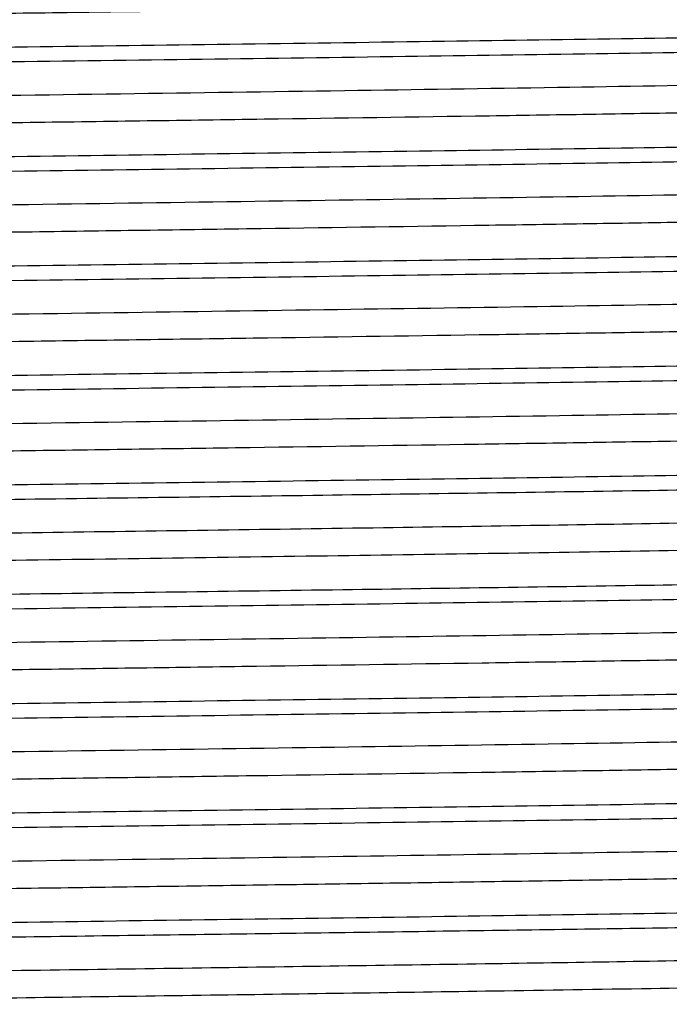
# Model space of a CAD drawing. Units: inches. Extents: x 0 to 11, y 0 to 8.5.
# Drawn here: x 1.5 to 1.6, y 5 to 5.1 of the extents above; entities that cross this region are included whole.
import ezdxf

# ---------------------------------------------------------------- set-up
doc = ezdxf.new("R2010")
doc.units = ezdxf.units.IN
doc.header["$LTSCALE"] = 0.605
doc.header["$MEASUREMENT"] = 0
doc.layers.get('0').update_dxf_attribs({"linetype": 'CONTINUOUS'})

msp = doc.modelspace()

# ---------------------------------------------------------------- linework, layer by layer
at = {"color": 7, "linetype": 'CONTINUOUS'}
for points, knots in [([(1.6971636443, 5.1473279053), (1.6970531144, 5.1472994554), (1.6967905627, 5.1472471422), (1.6961062639, 5.1471438603), (1.694952359, 5.1470238363), (1.6932135328, 5.1468863411), (1.6910054631, 5.1467480129), (1.6883332559, 5.1466084063), (1.6852027208, 5.1464683525), (1.6816209154, 5.1463278726), (1.6759672039, 5.1461303193), (1.667840707, 5.1458884586), (1.6568713178, 5.1456091515), (1.6443529913, 5.1453290263), (1.6303985096, 5.1450482473), (1.6151336029, 5.1447670595), (1.5986958101, 5.1444855737), (1.5812332549, 5.1442038679), (1.5563627482, 5.1438214816), (1.5239537514, 5.1433505648), (1.4843043378, 5.1427939582), (1.4446789116, 5.1422373623), (1.4123196992, 5.1417663285), (1.3875122022, 5.1413838187), (1.370113392, 5.1411021249), (1.3537495651, 5.140820656), (1.3385681657, 5.1405394921), (1.3247059904, 5.1402587467), (1.3122879285, 5.139978674), (1.3014258639, 5.1396994417), (1.2933927898, 5.1394575446), (1.2878166223, 5.1392598569), (1.284294762, 5.139119415), (1.2812251671, 5.1389794315), (1.2786147731, 5.1388399011), (1.2764691871, 5.1387018064), (1.2747934704, 5.1385644903), (1.2736922525, 5.1384449108), (1.2730505524, 5.1383411595), (1.2728092859, 5.1382886812), (1.2727097009, 5.1382596748)], [0, 0, 0, 0, 0.0008063888, 0.0018893697, 0.0048893079, 0.0089996327, 0.0142134326, 0.0205198806, 0.0279054292, 0.0363537339, 0.0458460287, 0.0678752551, 0.0937955105, 0.1233737792, 0.1563438581, 0.1924089451, 0.2312442054, 0.2724999021, 0.3158043463, 0.4069842215, 0.5015055046, 0.5959696138, 0.6869800247, 0.7301594098, 0.7712645095, 0.8099251008, 0.8457929317, 0.8785450226, 0.9078864832, 0.933553295, 0.9553147148, 0.9646684826, 0.9729756096, 0.9802176512, 0.9863786042, 0.9914452986, 0.9954073394, 0.9982584179, 0.9992671566, 1, 1, 1, 1]), ([(1.6985182848, 5.1408339524), (1.6966384428, 5.1407444876), (1.6924422794, 5.1405732477), (1.6823667962, 5.1402362832), (1.6667564782, 5.1398349242), (1.644698768, 5.1393748197), (1.6186285157, 5.1389120008), (1.5892006329, 5.1384466339), (1.5454490445, 5.1378099941), (1.4883843435, 5.1370438033), (1.4311754966, 5.1362791123), (1.3869655555, 5.1356440235), (1.3569525835, 5.1351783785), (1.33015561, 5.1347149658), (1.3072477978, 5.1342540791), (1.2908612745, 5.1338523875), (1.2801193533, 5.1335168864), (1.27557684, 5.1333465322), (1.2735210048, 5.1332581929)], [0, 0, 0, 0, 0.0132822246, 0.0296389737, 0.0711484037, 0.1234890127, 0.1853476508, 0.2551710284, 0.3312057133, 0.4941623123, 0.6579482031, 0.7349999985, 0.8062113684, 0.8697937676, 0.9241508821, 0.9679185759, 0.9854773091, 1, 1, 1, 1]), ([(1.2714244209, 5.1307100945), (1.2733042621, 5.1307995591), (1.2775004243, 5.1309707986), (1.2875759058, 5.1313077625), (1.303186223, 5.1317091206), (1.3252439337, 5.1321692243), (1.3513141888, 5.1326320423), (1.3807420762, 5.1330974084), (1.424493673, 5.1337340471), (1.4815583842, 5.1345002368), (1.5387672403, 5.1352649267), (1.5829771867, 5.1359000147), (1.6129901608, 5.1363656591), (1.639787135, 5.1368290714), (1.6626949462, 5.1372899576), (1.6790814673, 5.1376916488), (1.6898233855, 5.1380271496), (1.6943658969, 5.1381975038), (1.6964217311, 5.1382858429)], [0, 0, 0, 0, 0.0132822186, 0.0296389629, 0.0711483864, 0.123488993, 0.1853476325, 0.2551710177, 0.3312057118, 0.4941623311, 0.6579482355, 0.7350000333, 0.8062114026, 0.8697938, 0.9241509083, 0.9679185914, 0.9854773174, 1, 1, 1, 1]), ([(1.6930490939, 5.1328178106), (1.691439538, 5.1327065448), (1.6876481133, 5.1325051845), (1.6811224831, 5.1322399497), (1.6729458567, 5.1319725227), (1.6631870918, 5.1317029603), (1.6519281653, 5.1314324279), (1.6342018535, 5.1310529678), (1.6091029507, 5.130590848), (1.5760693378, 5.1300550832), (1.5399747901, 5.129517693), (1.5020320986, 5.1289792879), (1.4635161562, 5.1284406171), (1.4316462198, 5.1279867423), (1.4068353984, 5.127618835), (1.3891102656, 5.1273463201), (1.3721920895, 5.1270739429), (1.3562232834, 5.1268017481), (1.341338268, 5.1265298004), (1.3276623396, 5.1262582182), (1.3153106113, 5.125987097), (1.3058936065, 5.1257541381), (1.2990991254, 5.1255653438), (1.2945832291, 5.1254290548), (1.2904681984, 5.1252929061), (1.2867627071, 5.1251569374), (1.2834745229, 5.1250212313), (1.2806105829, 5.1248858765), (1.2781768221, 5.1247512082), (1.2761783447, 5.1246172371), (1.2747874169, 5.1245000809), (1.2738958619, 5.1244021775), (1.2733931243, 5.1243354765), (1.2730006905, 5.124268648), (1.2727452463, 5.1242113403), (1.2725949461, 5.1241600654), (1.2725168805, 5.1241248383), (1.2724626199, 5.1240827571), (1.2724626117, 5.1240532773)], [0, 0, 0, 0, 0.011503482, 0.0270684363, 0.0465660093, 0.0698331572, 0.0966746344, 0.126864898, 0.1962501981, 0.2756592024, 0.3624246703, 0.4536319226, 0.5462169099, 0.6370692693, 0.6808868312, 0.7231369098, 0.7634639658, 0.8015286377, 0.8370106297, 0.8696114447, 0.8990568462, 0.925099296, 0.9367748571, 0.9475199942, 0.9573121509, 0.9661309305, 0.9739577679, 0.9807766772, 0.9865733937, 0.9913366978, 0.995057323, 0.996525038, 0.9977305854, 0.9986743311, 0.9993583196, 0.9996047578, 0.9997898097, 1, 1, 1, 1]), ([(1.6972843557, 5.128612672), (1.6971939831, 5.1285830985), (1.6969704033, 5.1285305168), (1.6963642777, 5.1284263318), (1.6953069567, 5.1283071983), (1.6936839684, 5.1281700434), (1.6915905393, 5.1280321538), (1.6890318144, 5.1278926996), (1.6860131414, 5.1277527711), (1.6825414229, 5.1276123695), (1.6770301347, 5.1274145629), (1.6690752895, 5.1271726412), (1.6583031415, 5.1268934733), (1.6459691689, 5.1266134474), (1.6321844986, 5.1263327321), (1.6170733178, 5.1260515901), (1.6007717907, 5.1257701372), (1.583426798, 5.1254884553), (1.5586727714, 5.1251058439), (1.5263562664, 5.1246347187), (1.4867522686, 5.124078122), (1.4470842257, 5.1235215605), (1.4087786793, 5.1229656002), (1.3783401462, 5.1224914508), (1.3556983534, 5.1221052242), (1.3403642152, 5.1218240005), (1.3263331026, 5.1215432157), (1.313731438, 5.1212629963), (1.3026727331, 5.1209837919), (1.2932566205, 5.12070577), (1.2864768573, 5.1204636214), (1.2819369949, 5.1202637571), (1.2792131331, 5.1201242521), (1.2769531243, 5.1199852179), (1.2751610336, 5.1198489974), (1.2738422258, 5.1197130095), (1.273120971, 5.1196095675), (1.2728436449, 5.1195444967)], [0, 0, 0, 0, 0.0006718543, 0.0016189097, 0.004345749, 0.0081842762, 0.0131281295, 0.0191678346, 0.026290024, 0.0344794517, 0.0437175334, 0.0652554529, 0.0907107097, 0.1198544675, 0.1524245142, 0.1881275919, 0.2266422229, 0.2676214672, 0.3106962429, 0.4015647606, 0.4959806859, 0.5905492623, 0.6818702406, 0.7666602426, 0.8056412782, 0.841870975, 0.8750230703, 0.9047990695, 0.930931028, 0.9531839727, 0.9713582537, 0.9788637961, 0.9852917785, 0.9906285824, 0.9948628479, 0.9979873135, 1, 1, 1, 1]), ([(1.698518297, 5.1220839484), (1.6966384557, 5.1219944837), (1.6924422936, 5.1218232441), (1.6823668121, 5.12148628), (1.6667564949, 5.1210849216), (1.6446987843, 5.1206248177), (1.6186285296, 5.1201619995), (1.5892006431, 5.1196966333), (1.5454490477, 5.1190599946), (1.4883843369, 5.118293805), (1.4311754805, 5.1175291153), (1.3869655327, 5.1168940276), (1.3569525576, 5.1164283834), (1.3301555829, 5.1159649716), (1.3072477716, 5.1155040857), (1.2908612506, 5.1151023949), (1.2801193324, 5.1147668945), (1.2755768209, 5.1145965405), (1.2735209867, 5.1145082015)], [0, 0, 0, 0, 0.0132822185, 0.0296389628, 0.0711483862, 0.1234889928, 0.1853476322, 0.2551710142, 0.3312057055, 0.4941623214, 0.6579482286, 0.7350000295, 0.8062114022, 0.8697937998, 0.9241509082, 0.9679185914, 0.9854773174, 1, 1, 1, 1]), ([(1.2714244236, 5.1119601114), (1.273304265, 5.1120495761), (1.2775004275, 5.1122208159), (1.2875759094, 5.1125577802), (1.3031862268, 5.1129591389), (1.3252439373, 5.1134192432), (1.3513141919, 5.1138820617), (1.3807420784, 5.1143474283), (1.4244936735, 5.1149840676), (1.4815583825, 5.1157502578), (1.5387672364, 5.1165149482), (1.5829771814, 5.1171500364), (1.612990155, 5.117615681), (1.6397871289, 5.1180790933), (1.6626949403, 5.1185399796), (1.6790814619, 5.1189416708), (1.6898233807, 5.1192771716), (1.6943658926, 5.1194475257), (1.6964217271, 5.1195358648)], [0, 0, 0, 0, 0.01328222, 0.0296389654, 0.0711483904, 0.1234889976, 0.1853476367, 0.2551710207, 0.3312057133, 0.4941623284, 0.6579482294, 0.7350000261, 0.806211395, 0.8697937927, 0.9241509024, 0.9679185879, 0.9854773156, 1, 1, 1, 1]), ([(1.6935385306, 5.1141026459), (1.6919954422, 5.1139896179), (1.6883301216, 5.1137872377), (1.6819835485, 5.1135214085), (1.6739655416, 5.1132533195), (1.6643441913, 5.1129828531), (1.6532009267, 5.1127113747), (1.6355849668, 5.1123300768), (1.6105703181, 5.1118660526), (1.5775767353, 5.11132836), (1.5414468807, 5.1107889783), (1.5034043676, 5.1102485293), (1.4647375818, 5.1097077904), (1.4327168294, 5.10925225), (1.4077715379, 5.1088829683), (1.3899400742, 5.1086093761), (1.372914945, 5.1083359216), (1.3568406002, 5.1080626497), (1.3418534332, 5.1077896259), (1.3280805954, 5.1075169686), (1.3156389493, 5.1072447733), (1.3061521268, 5.1070109015), (1.2993064537, 5.1068213611), (1.2947560764, 5.1066845347), (1.2906093678, 5.106547842), (1.2868751777, 5.1064113363), (1.2835613628, 5.1062750896), (1.2806749902, 5.1061391974), (1.2782220854, 5.106003997), (1.2762078283, 5.1058694885), (1.2748059011, 5.1057518769), (1.2739072735, 5.1056535778), (1.2734005431, 5.105586609), (1.2730049722, 5.1055195246), (1.2727475019, 5.1054619947), (1.2725959985, 5.1054105094), (1.2725173953, 5.1053751635), (1.2724626532, 5.1053329335), (1.2724626386, 5.1053032924)], [0, 0, 0, 0, 0.0110188103, 0.0261400857, 0.0452379672, 0.0681515772, 0.0946871702, 0.1246200156, 0.1936359591, 0.2728635872, 0.3596206242, 0.4509695502, 0.5438172243, 0.63501972, 0.6790339116, 0.7214888686, 0.7620244954, 0.8002969237, 0.8359816006, 0.8687758603, 0.8984017201, 0.9246080545, 0.9363582799, 0.9471730058, 0.9570289595, 0.9659057688, 0.9737843756, 0.980648695, 0.9864841847, 0.9912794052, 0.9950250884, 0.9965025779, 0.9977162076, 0.9986663539, 0.9993548157, 0.9996027798, 0.9997889055, 1, 1, 1, 1]), ([(1.6973761321, 5.1098974537), (1.6973056278, 5.1098657888), (1.6971177811, 5.1098126492), (1.6967741769, 5.1097440085), (1.6963086456, 5.1096747643), (1.6954469107, 5.1095717021), (1.69406642, 5.1094494822), (1.6920495114, 5.1093098297), (1.6895559538, 5.1091693585), (1.6865915905, 5.1090279985), (1.6831630768, 5.1088862261), (1.6792783437, 5.10874414), (1.6749462721, 5.1086018276), (1.668305589, 5.1084035387), (1.6589697081, 5.1081596027), (1.6465871153, 5.107876625), (1.6327171148, 5.1075930304), (1.6174873505, 5.1073089483), (1.6010379774, 5.1070245501), (1.5835203859, 5.1067399085), (1.5585013035, 5.1063532139), (1.5258312503, 5.1058771987), (1.4858031529, 5.1053149029), (1.4457445044, 5.1047525931), (1.4130110441, 5.1042767262), (1.387911737, 5.1038901889), (1.3703130146, 5.1036055323), (1.3537695499, 5.103321109), (1.3384335991, 5.1030370041), (1.324446297, 5.1027533361), (1.3119363587, 5.1024703779), (1.3010188994, 5.1021883012), (1.292963714, 5.1019438066), (1.2873900138, 5.1017438192), (1.2838855782, 5.1016019699), (1.2808440602, 5.1014605318), (1.2782723274, 5.1013198853), (1.2761763548, 5.1011800365), (1.2747296113, 5.1010576288), (1.2738143741, 5.1009549661), (1.2733089088, 5.1008853368), (1.272925105, 5.100816362), (1.2727108192, 5.1007632011), (1.2726259241, 5.1007327793)], [0, 0, 0, 0, 0.0005456713, 0.0013696372, 0.0024761302, 0.0038662351, 0.0074973015, 0.0122585176, 0.0181401346, 0.0251296538, 0.0332111567, 0.0423666183, 0.0525748619, 0.0638128277, 0.0892719197, 0.118510204, 0.1512589694, 0.1872170959, 0.2260538362, 0.2674119315, 0.3109108601, 0.4027142943, 0.4980930337, 0.593544557, 0.685563668, 0.7292217406, 0.7707713333, 0.8098301573, 0.8460389141, 0.8790645334, 0.9086033567, 0.9343838737, 0.9561694136, 0.9655002759, 0.9737604606, 0.9809315116, 0.9869970477, 0.9919440762, 0.9957622621, 0.9972461374, 0.9984462802, 0.9993633037, 1, 1, 1, 1]), ([(1.6985182942, 5.1033339722), (1.6966384528, 5.1032445075), (1.6924422904, 5.1030732679), (1.6823668085, 5.1027363038), (1.6667564912, 5.1023349453), (1.6446987806, 5.1018748412), (1.6186285265, 5.1014120229), (1.5892006408, 5.1009466564), (1.545449047, 5.1003100172), (1.4883843384, 5.0995438271), (1.4311754841, 5.0987791366), (1.3869655379, 5.0981440481), (1.3569525634, 5.0976784033), (1.330155589, 5.0972149908), (1.3072477775, 5.0967541042), (1.2908612559, 5.0963524127), (1.2801193371, 5.0960169117), (1.2755768252, 5.0958465575), (1.2735209908, 5.0957582183)], [0, 0, 0, 0, 0.0132822199, 0.0296389653, 0.0711483901, 0.1234889973, 0.1853476364, 0.2551710174, 0.3312057072, 0.4941623192, 0.6579482227, 0.7350000224, 0.8062113945, 0.8697937925, 0.9241509023, 0.9679185878, 0.9854773155, 1, 1, 1, 1]), ([(1.2714244076, 5.0932100987), (1.273304248, 5.0932995636), (1.2775004089, 5.0934708035), (1.2875758885, 5.0938077682), (1.3031862048, 5.0942091274), (1.325243916, 5.0946692321), (1.3513141738, 5.0951320512), (1.3807420656, 5.0955974184), (1.4244936704, 5.0962340585), (1.4815583923, 5.0970002497), (1.5387672586, 5.0977649411), (1.5829772119, 5.0984000303), (1.6129901891, 5.0988656756), (1.6397871644, 5.0993290886), (1.6626949746, 5.0997899756), (1.6790814933, 5.1001916674), (1.6898234082, 5.1005271688), (1.6943659176, 5.1006975231), (1.6964217508, 5.1007858624)], [0, 0, 0, 0, 0.0132822121, 0.0296389512, 0.0711483676, 0.1234889716, 0.1853476128, 0.2551710034, 0.3312057053, 0.4941623439, 0.6579482652, 0.7350000679, 0.8062114394, 0.8697938348, 0.9241509366, 0.9679186081, 0.9854773264, 1, 1, 1, 1]), ([(1.6926511871, 5.0952909087), (1.6909907929, 5.0951809129), (1.687102948, 5.0949803646), (1.6804405201, 5.0947156215), (1.6721429164, 5.0944486754), (1.6580232499, 5.0940641884), (1.636916409, 5.0936023377), (1.6079615056, 5.0930710869), (1.574899394, 5.0925371975), (1.5388341742, 5.092001232), (1.5009702056, 5.0914644413), (1.4625719569, 5.09092736), (1.4308192273, 5.0904747757), (1.4061126416, 5.0901079308), (1.3884697871, 5.0898362484), (1.3716342967, 5.0895647035), (1.3557470275, 5.0892933407), (1.3409408902, 5.0890222245), (1.3273397592, 5.0887514729), (1.3150574141, 5.0884811807), (1.305694289, 5.0882489299), (1.2989392964, 5.0880607072), (1.2944500011, 5.0879248373), (1.2903593869, 5.0877891065), (1.2866760231, 5.0876535523), (1.2834076006, 5.0875182674), (1.2805609392, 5.0873833191), (1.2781419532, 5.0872490769), (1.2761556153, 5.0871154976), (1.2747731842, 5.0869987205), (1.2738870858, 5.0869011077), (1.2733874315, 5.0868346037), (1.2729973823, 5.0867679845), (1.2727434591, 5.0867108611), (1.272594106, 5.0866597394), (1.2725164825, 5.0866246022), (1.2724626627, 5.0865826219), (1.2724626608, 5.0865532789)], [0, 0, 0, 0, 0.0118757765, 0.0277812958, 0.0475854851, 0.071123684, 0.1285868799, 0.1982547085, 0.2778020077, 0.3645731956, 0.4556712295, 0.5480544738, 0.6386383475, 0.6823052298, 0.7243983973, 0.764565744, 0.8024713723, 0.837798233, 0.8702509868, 0.8995582902, 0.9254752958, 0.9370935892, 0.9477855949, 0.9575288653, 0.9663032582, 0.9740905321, 0.980874615, 0.9866418055, 0.9913804982, 0.9950821857, 0.9965422301, 0.9977415294, 0.9986805996, 0.9993612474, 0.9996064506, 0.9997905869, 1, 1, 1, 1]), ([(1.6971936221, 5.0910858275), (1.6970876614, 5.0910571571), (1.696833996, 5.0910047667), (1.6961674618, 5.0909013152), (1.6950355427, 5.0907814509), (1.6933230497, 5.0906440355), (1.6911410742, 5.090505804), (1.6884946699, 5.0903662268), (1.6853895966, 5.0902262071), (1.6818328232, 5.0900857398), (1.6762115167, 5.0898881367), (1.6681240639, 5.0896462601), (1.6571995598, 5.0893669872), (1.6447231889, 5.0890868859), (1.6308073564, 5.0888061234), (1.6155774366, 5.0885249479), (1.5991706571, 5.0882434716), (1.5817348511, 5.0879617732), (1.5568908303, 5.0875793386), (1.5245028212, 5.0871083769), (1.4848636215, 5.0865517793), (1.4452282944, 5.0859951835), (1.4128483226, 5.0855242028), (1.3880144748, 5.0851417483), (1.3705889599, 5.0848600518), (1.3541941234, 5.0845785782), (1.3389776857, 5.0842974065), (1.3250767592, 5.0840166493), (1.3126165773, 5.083736557), (1.3017094062, 5.083457294), (1.2936370649, 5.083215418), (1.288028282, 5.0830177834), (1.2844812152, 5.0828773332), (1.2813859602, 5.0827373116), (1.2787495657, 5.0825977626), (1.276577657, 5.0824595497), (1.2748753803, 5.0823221837), (1.2737519668, 5.0822023786), (1.2730923164, 5.0820988458), (1.2728420629, 5.0820464388), (1.2727378503, 5.0820176764)], [0, 0, 0, 0, 0.0007755688, 0.0018276449, 0.0047654668, 0.0088138466, 0.0139662529, 0.0202118608, 0.0275375138, 0.0359267258, 0.0453611792, 0.0672783731, 0.093092526, 0.1225715775, 0.1554502504, 0.1914325374, 0.230194406, 0.2713867275, 0.3146384621, 0.4057465945, 0.5002431217, 0.5947304186, 0.6858111916, 0.7290427377, 0.770210742, 0.8089444153, 0.8448948454, 0.8777383299, 0.9071791316, 0.9329523693, 0.9548263022, 0.9642382093, 0.9726048063, 0.9799070891, 0.9861293792, 0.9912578454, 0.9952824616, 0.99819606, 0.9992361742, 1, 1, 1, 1]), ([(1.6985183103, 5.084583968), (1.6966384698, 5.0844945032), (1.692442309, 5.0843232633), (1.6823668295, 5.0839862986), (1.6667565132, 5.0835849395), (1.644698802, 5.0831248347), (1.6186285448, 5.0826620156), (1.5892006541, 5.0821966484), (1.545449051, 5.0815600083), (1.4883843297, 5.0807938171), (1.4311754629, 5.0800291256), (1.386965508, 5.0793940363), (1.3569525295, 5.0789283909), (1.3301555535, 5.0784649778), (1.3072477433, 5.0780040907), (1.2908612246, 5.0776023988), (1.2801193096, 5.0772668974), (1.2755768002, 5.077096543), (1.273520967, 5.0770082037)], [0, 0, 0, 0, 0.0132822121, 0.0296389511, 0.0711483674, 0.1234889713, 0.1853476123, 0.2551709991, 0.3312056973, 0.4941623316, 0.6579482564, 0.7350000631, 0.8062114386, 0.8697938345, 0.9241509364, 0.967918608, 0.9854773264, 1, 1, 1, 1]), ([(1.271424578, 5.0744600938), (1.2733044284, 5.0745495582), (1.2775006064, 5.0747207975), (1.2875761101, 5.075057761), (1.3031864379, 5.0754591189), (1.3252441418, 5.0759192224), (1.3513143661, 5.0763820402), (1.3807422021, 5.0768474059), (1.4244937042, 5.0774840441), (1.4815582879, 5.0782502332), (1.5387670204, 5.0790149225), (1.5829768842, 5.0796500099), (1.6129898213, 5.0801156539), (1.639786782, 5.0805790658), (1.6626946066, 5.0810399516), (1.6790811567, 5.0814416425), (1.6898231131, 5.0817771427), (1.6943656487, 5.0819474966), (1.6964214963, 5.0820358355)], [0, 0, 0, 0, 0.0132822954, 0.0296391019, 0.0711486089, 0.1234892459, 0.1853478676, 0.2551711922, 0.3312057931, 0.4941621829, 0.6579478822, 0.7349996145, 0.8062109591, 0.8697933809, 0.924150569, 0.9679183913, 0.9854772096, 1, 1, 1, 1]), ([(1.6931639729, 5.0765758033), (1.6915695998, 5.0764641485), (1.6878069776, 5.076262545), (1.6813222254, 5.0759971734), (1.6731817832, 5.0757295897), (1.6634543311, 5.0754598191), (1.6522217313, 5.0751890684), (1.6345204704, 5.0748091869), (1.609440595, 5.074346629), (1.5764158443, 5.0738104205), (1.5403129357, 5.0732725721), (1.502347142, 5.0727336968), (1.4637964454, 5.0721945505), (1.4318918165, 5.0717402927), (1.4070500936, 5.0713720694), (1.3893005447, 5.0710993069), (1.3723578209, 5.0708266821), (1.3563648014, 5.0705542396), (1.3414563602, 5.0702820447), (1.3277582141, 5.070010215), (1.3153858788, 5.0697388479), (1.3059528618, 5.0695056764), (1.2991466525, 5.0693167147), (1.2946228357, 5.069180297), (1.2905005622, 5.0690440302), (1.2867884721, 5.0689079291), (1.2834944375, 5.0687721101), (1.2806253313, 5.0686366178), (1.2781872086, 5.0685018437), (1.2761850906, 5.0683677309), (1.274791649, 5.0682504832), (1.2738984721, 5.0681524888), (1.2733948409, 5.0680857181), (1.2730016853, 5.0680188277), (1.2727457471, 5.0679614793), (1.2725951508, 5.0679101545), (1.272516969, 5.0678749127), (1.2724626339, 5.0678327701), (1.2724626467, 5.0678032664)], [0, 0, 0, 0, 0.0113925659, 0.0268560135, 0.0462621958, 0.0694485146, 0.0962201003, 0.1263515486, 0.1956525141, 0.2750201537, 0.3617837712, 0.4530234664, 0.5456685514, 0.6366009909, 0.68046351, 0.7227604285, 0.763135157, 0.8012472957, 0.8367755956, 0.8694205828, 0.8989071964, 0.9249870546, 0.9366797606, 0.9474406863, 0.9572475569, 0.96607943, 0.9739182675, 0.9807473628, 0.9865531316, 0.991323529, 0.9950500613, 0.9965199658, 0.9977272259, 0.9986724656, 0.9993576045, 0.9996044228, 0.9997896965, 1, 1, 1, 1]), ([(1.6973078313, 5.0723706165), (1.6972210262, 5.0723403383), (1.6970031696, 5.0722871923), (1.6966139998, 5.0722181616), (1.6961031861, 5.072148485), (1.6951807745, 5.0720458823), (1.6937251233, 5.0719234454), (1.6916185299, 5.0717835706), (1.6890362956, 5.0716429019), (1.6859843988, 5.0715014496), (1.6824697525, 5.0713595933), (1.6768828124, 5.0711596254), (1.6688116531, 5.0709151351), (1.657875805, 5.0706330419), (1.6453486459, 5.0703500713), (1.6313454525, 5.0700663945), (1.6159950892, 5.0697822823), (1.5994388253, 5.0694978532), (1.5818290397, 5.0692131914), (1.5567187374, 5.0688266711), (1.5239765091, 5.0683508193), (1.483913505, 5.0677885019), (1.4438893543, 5.0672262022), (1.4112277634, 5.0667501617), (1.3862194874, 5.0663634413), (1.3687128806, 5.0660787988), (1.3522762793, 5.0657944006), (1.3370609608, 5.0655103197), (1.3232069475, 5.065226729), (1.3108417421, 5.0649437557), (1.3015211786, 5.0646998144), (1.2948933111, 5.0645014976), (1.2905712589, 5.064359196), (1.2866967208, 5.0642171043), (1.2832786506, 5.0640753507), (1.2803248574, 5.0639339868), (1.2778420649, 5.0637935565), (1.2758360069, 5.063653911), (1.274464633, 5.0635317367), (1.2736102696, 5.0634286108), (1.2731502435, 5.0633594231), (1.2728121838, 5.0632908188), (1.2726279095, 5.0632377124), (1.2725594142, 5.0632058424)], [0, 0, 0, 0, 0.0006490751, 0.0015785078, 0.0027911187, 0.0042876709, 0.0081310045, 0.0131029883, 0.0191932968, 0.0263887426, 0.0346730446, 0.0440275257, 0.0658588935, 0.091682912, 0.121262493, 0.1543257482, 0.1905686671, 0.2296578503, 0.2712337252, 0.3149137352, 0.4069629279, 0.5024252207, 0.5977949501, 0.6895698542, 0.733047476, 0.7743798071, 0.8131865508, 0.8491107283, 0.8818218818, 0.9110192539, 0.9364344801, 0.9476493706, 0.9578343014, 0.9669655657, 0.9750227551, 0.9819871994, 0.9878437494, 0.9925792547, 0.996184765, 0.9975619184, 0.998655413, 0.9994666248, 1, 1, 1, 1]), ([(1.6985181399, 5.0658339427), (1.6966382895, 5.0657444783), (1.6924421115, 5.0655732389), (1.6823666078, 5.0652362753), (1.6667562801, 5.0648349172), (1.6446985762, 5.0643748136), (1.618628352, 5.0639119957), (1.5892005161, 5.0634466298), (1.5454490138, 5.0628099916), (1.4883844299, 5.0620438024), (1.4311756976, 5.0612791132), (1.3869658339, 5.0606440259), (1.3569528968, 5.060178382), (1.3301559359, 5.0597149703), (1.3072481112, 5.0592540846), (1.2908615611, 5.0588523939), (1.2801196048, 5.0585168938), (1.2755770691, 5.05834654), (1.2735212215, 5.0582582012)], [0, 0, 0, 0, 0.0132822954, 0.0296391018, 0.0711486087, 0.1234892456, 0.1853478673, 0.255171191, 0.3312057927, 0.4941621836, 0.657947882, 0.7349996132, 0.8062109588, 0.8697933807, 0.9241505689, 0.9679183912, 0.9854772096, 1, 1, 1, 1]), ([(1.3275964185, 5.0572015745), (1.3425409181, 5.0574849111), (1.3748616083, 5.0580178836), (1.4258639404, 5.0587517517), (1.480696408, 5.0594885158), (1.5358058562, 5.0602258963), (1.5802774337, 5.0608555468), (1.6133170197, 5.0613738905), (1.6352282526, 5.0617496981), (1.6546953891, 5.0621242943), (1.6714018777, 5.0624964122), (1.685075986, 5.0628656528), (1.6931499893, 5.0631438419), (1.6966408078, 5.0632953049)], [0, 0, 0, 0, 0.1214893206, 0.2627346241, 0.4145850919, 0.5672026539, 0.7106991833, 0.776081983, 0.8357783025, 0.8888177136, 0.9343382423, 0.9716002592, 1, 1, 1, 1]), ([(1.693645165, 5.0578604897), (1.6925806444, 5.0577814446), (1.6901368591, 5.057633609), (1.684020868, 5.057342598), (1.6741360625, 5.0570007062), (1.6597246056, 5.0566090508), (1.6421158402, 5.0562148626), (1.6216319744, 5.0558177473), (1.5986476548, 5.0554194443), (1.5735834325, 5.0550201935), (1.5373589254, 5.0544776302), (1.4905329206, 5.0538180152), (1.434895511, 5.0530393799), (1.3829061947, 5.0522639171), (1.3499249761, 5.0516992843), (1.3347049807, 5.0513970295)], [0, 0, 0, 0, 0.008920015, 0.0204569888, 0.0511649005, 0.0915677395, 0.1409289291, 0.1983464892, 0.2627705502, 0.3330230783, 0.4078188895, 0.5655097783, 0.7243572071, 0.8727910401, 1, 1, 1, 1]), ([(1.6973929717, 5.0536553102), (1.6973464183, 5.0536324796), (1.6972262775, 5.0535919876), (1.6968926865, 5.0535118938), (1.6962980135, 5.0534208104), (1.6953760243, 5.05331585), (1.6941757505, 5.0532103713), (1.6926992593, 5.053103574), (1.690948082, 5.0529964328), (1.6889245914, 5.0528888952), (1.6856902762, 5.0527370264), (1.6809892933, 5.0525513657), (1.6745766928, 5.0523374326), (1.6671614995, 5.0521228265), (1.6587828917, 5.0519076711), (1.6494851437, 5.0516921765), (1.6393174278, 5.0514764288), (1.6283335216, 5.0512604877), (1.6122278334, 5.0509641612), (1.590524171, 5.0505985435), (1.5629228096, 5.0501699898), (1.5336747714, 5.049740892), (1.5033978867, 5.0493114494), (1.4727317485, 5.0488819155), (1.4423241703, 5.0484523857), (1.4128174847, 5.0480233882), (1.3770447144, 5.0474745173), (1.3511776726, 5.0470366617), (1.3347049807, 5.0467095295)], [0, 0, 0, 0, 0.0004287584, 0.0010425706, 0.002837665, 0.0053958823, 0.0087175258, 0.0127993753, 0.0176372172, 0.0232249838, 0.0295554513, 0.0444115685, 0.0621279621, 0.082611516, 0.105754421, 0.1314346705, 0.1595165621, 0.1898516609, 0.2222797475, 0.2927194066, 0.3693478419, 0.4505469877, 0.5346017948, 0.619737088, 0.7041547199, 0.7860716769, 0.8637580012, 1, 1, 1, 1]), ([(1.698696237, 5.0470924612), (1.6954253061, 5.0469352651), (1.6877415935, 5.0466519454), (1.6745789054, 5.0462783086), (1.6582366842, 5.045901513), (1.6389890135, 5.0455216409), (1.6171584956, 5.0451404162), (1.5839802624, 5.0446133033), (1.5390871424, 5.0439739022), (1.4832612129, 5.0432259797), (1.4275494838, 5.0424785908), (1.375673387, 5.0417341326), (1.3427914285, 5.0411930918), (1.3275953932, 5.0409049845)], [0, 0, 0, 0, 0.0264688799, 0.0621456186, 0.1064346472, 0.158594643, 0.2177514189, 0.2829136957, 0.426802321, 0.5806513338, 0.7341855185, 0.8771510131, 1, 1, 1, 1]), ([(1.2714245737, 5.0369601177), (1.2733044238, 5.0370495822), (1.2775006011, 5.0372208215), (1.2875761034, 5.037557785), (1.3031864295, 5.037959143), (1.3252441316, 5.0384192464), (1.3513143543, 5.0388820641), (1.3807421889, 5.0393474298), (1.42449369, 5.0399840678), (1.4815582734, 5.0407502567), (1.5387670059, 5.0415149456), (1.5829768706, 5.0421500326), (1.6129898089, 5.0426156763), (1.6397867712, 5.0430790878), (1.6626945976, 5.0435399734), (1.6790811493, 5.0439416639), (1.6898231071, 5.0442771638), (1.6943656435, 5.0444475175), (1.6964214915, 5.0445358563)], [0, 0, 0, 0, 0.0132822928, 0.0296390967, 0.0711485989, 0.1234892316, 0.1853478497, 0.2551711713, 0.3312057701, 0.4941621582, 0.657947859, 0.734999593, 0.8062109408, 0.8697933663, 0.9241505589, 0.967918386, 0.9854772069, 1, 1, 1, 1]), ([(1.6927710236, 5.0390489024), (1.6911256606, 5.0389385342), (1.6872663213, 5.03873775), (1.6806443266, 5.0384728484), (1.6723824623, 5.0382057986), (1.6625499873, 5.0379367305), (1.6512291605, 5.0376667162), (1.6334440891, 5.0372882511), (1.6083007958, 5.0368271686), (1.5752469337, 5.0362924542), (1.5391728237, 5.0357561482), (1.5012853553, 5.0352188546), (1.4628520882, 5.0346813084), (1.4310645306, 5.0342283395), (1.406326998, 5.0338611796), (1.3886597283, 5.0335892501), (1.3717997099, 5.0333174583), (1.3558882551, 5.0330458485), (1.3410587266, 5.0327744857), (1.3274354107, 5.0325034874), (1.3151324893, 5.0322329493), (1.3057533814, 5.0320004884), (1.2989866757, 5.031812096), (1.2944894935, 5.0316761023), (1.2903916365, 5.0315402457), (1.2867017209, 5.0314045719), (1.2834274304, 5.0312691567), (1.2805756588, 5.0311340953), (1.2781522782, 5.0309997161), (1.2761623589, 5.0308660344), (1.2747774027, 5.0307491313), (1.2738896863, 5.0306514372), (1.2733891066, 5.0305848792), (1.2729983596, 5.0305181982), (1.2727440064, 5.0304610099), (1.2725943744, 5.0304098476), (1.2725166081, 5.0303746807), (1.2724626307, 5.0303326818), (1.2724626181, 5.0303032912)], [0, 0, 0, 0, 0.0117655549, 0.0275702553, 0.0472837028, 0.0707416812, 0.0977481859, 0.128077248, 0.1976614973, 0.2771679194, 0.3639374809, 0.4550678992, 0.5475108783, 0.6381741957, 0.6818856501, 0.7240252248, 0.764239815, 0.8021924658, 0.8375652234, 0.8700617559, 0.8994099319, 0.9253640443, 0.9369992957, 0.947707029, 0.9574647276, 0.9662522953, 0.9740511948, 0.980845677, 0.9866214879, 0.991367583, 0.99507473, 0.9965371152, 0.9977383302, 0.9986787216, 0.9993602813, 0.999605864, 0.9997903062, 1, 1, 1, 1]), ([(1.6972222382, 5.0348437667), (1.6971208413, 5.034814855), (1.696876051, 5.0347624066), (1.6962273379, 5.034658749), (1.6951174421, 5.0345390625), (1.6934313558, 5.034401741), (1.6912754653, 5.0342635884), (1.6886549077, 5.0341240578), (1.685575258, 5.0339840531), (1.6820435345, 5.0338436114), (1.6764545792, 5.0336459404), (1.6684061057, 5.0334040527), (1.6575263231, 5.0331248063), (1.6450916997, 5.0328447251), (1.6312142609, 5.0325639737), (1.6160190444, 5.0322828057), (1.5996429603, 5.0320013337), (1.582233577, 5.0317196377), (1.5574155927, 5.0313371479), (1.5250480432, 5.030866133), (1.485418498, 5.0303095347), (1.4457728745, 5.0297529292), (1.4133719503, 5.0292819926), (1.3885117314, 5.0288995855), (1.3710596166, 5.0286178814), (1.3546339582, 5.028336398), (1.3393827642, 5.0280552138), (1.3254434554, 5.02777444), (1.3129416219, 5.0274943228), (1.3019898997, 5.0272150285), (1.293878777, 5.0269731587), (1.2882378421, 5.0267755873), (1.2846659086, 5.0266351091), (1.281545433, 5.0264950706), (1.2788834149, 5.0263554728), (1.2766856638, 5.0262171827), (1.2749572482, 5.0260797202), (1.2738120372, 5.0259597493), (1.2731347662, 5.0258564113), (1.2728757342, 5.0258040635), (1.2727670206, 5.0257755269)], [0, 0, 0, 0, 0.0007449579, 0.0017660198, 0.0046414203, 0.0086280004, 0.0137187594, 0.019903786, 0.0271693322, 0.0354997987, 0.0448762799, 0.0666818227, 0.0923903862, 0.121770895, 0.1545589157, 0.1904593044, 0.2291487019, 0.2702786901, 0.313478716, 0.4045171726, 0.4989908266, 0.5935028031, 0.6846548489, 0.7279387344, 0.7691696322, 0.8079761354, 0.8440087187, 0.8769428753, 0.9064821018, 0.932360563, 0.9543456135, 0.9638151345, 0.9722400611, 0.9796019923, 0.9858843599, 0.9910739131, 0.9951597152, 0.9981350821, 0.9992058795, 1, 1, 1, 1]), ([(1.6985181367, 5.0283339661), (1.696638286, 5.0282445017), (1.6924421073, 5.0280732625), (1.6823666022, 5.0277362991), (1.6667562727, 5.0273349414), (1.6446985667, 5.0268748381), (1.6186283404, 5.0264120205), (1.5892005026, 5.0259466549), (1.5454489983, 5.0253100169), (1.4883844128, 5.0245438281), (1.4311756796, 5.023779139), (1.3869658162, 5.0231440518), (1.35695288, 5.0226784079), (1.3301559206, 5.0222149961), (1.3072480981, 5.0217541104), (1.2908615501, 5.0213524196), (1.2801195957, 5.0210169194), (1.2755770611, 5.0208465656), (1.273521214, 5.0207582267)], [0, 0, 0, 0, 0.0132822976, 0.0296391063, 0.0711486177, 0.1234892591, 0.1853478851, 0.2551712129, 0.3312058176, 0.4941622123, 0.6579479109, 0.7349996404, 0.8062109829, 0.8697934007, 0.9241505833, 0.967918399, 0.9854772135, 1, 1, 1, 1]), ([(1.2714250457, 5.0182101259), (1.2733049347, 5.0182995899), (1.2775011868, 5.0184708288), (1.287576828, 5.0188077917), (1.3031873057, 5.0192091494), (1.3252451615, 5.0196692526), (1.3513154988, 5.02013207), (1.3807434082, 5.0205974354), (1.4244949332, 5.0212340726), (1.4815594614, 5.0220002607), (1.5387680882, 5.0227649494), (1.5829778158, 5.0234000362), (1.6129906239, 5.0238656797), (1.6397874458, 5.0243290909), (1.662695127, 5.0247899761), (1.6790815575, 5.0251916663), (1.6898234201, 5.0255271663), (1.6943659098, 5.02569752), (1.6964217349, 5.0257858589)], [0, 0, 0, 0, 0.0132825743, 0.0296396405, 0.0711496169, 0.1234906418, 0.1853495623, 0.2551730963, 0.3312078198, 0.4941642057, 0.6579496112, 0.7350011133, 0.8062121892, 0.8697943139, 0.9241511897, 0.9679186972, 0.9854773609, 1, 1, 1, 1]), ([(1.6932751119, 5.0203336529), (1.6916956744, 5.0202216093), (1.6879613876, 5.0200197703), (1.6815168655, 5.0197542661), (1.6734120522, 5.0194865309), (1.6637154575, 5.0192165568), (1.6525088169, 5.0189455927), (1.6348322962, 5.0185652978), (1.6097712645, 5.018102311), (1.5767553895, 5.0175656682), (1.5406444203, 5.0170273713), (1.5026560731, 5.0164880358), (1.4640713693, 5.0159484236), (1.4321327681, 5.0154937906), (1.4072607665, 5.0151252577), (1.3894872827, 5.0148522527), (1.3725204797, 5.0145793852), (1.3565037046, 5.0143067004), (1.3415722636, 5.0140342629), (1.3278523039, 5.0137621916), (1.3154597245, 5.0134905813), (1.306011014, 5.0132572082), (1.2991932827, 5.0130680725), (1.2946617326, 5.0129315407), (1.2905323109, 5.0127951432), (1.2868137869, 5.0126589305), (1.2835139628, 5.0125229792), (1.280639833, 5.0123873776), (1.2781973842, 5.0122524715), (1.2761917337, 5.0121182486), (1.2747958168, 5.0120008941), (1.2739010523, 5.0119028055), (1.2733965023, 5.0118359791), (1.2730026323, 5.0117690395), (1.2727462556, 5.011711634), (1.2725954183, 5.01166026), (1.2725171179, 5.0116249776), (1.2724626619, 5.0115828251), (1.2724626497, 5.0115532756)], [0, 0, 0, 0, 0.0112835762, 0.0266472686, 0.0459635742, 0.0690704163, 0.095773237, 0.1258468329, 0.1950648255, 0.2743917728, 0.3611535704, 0.4524251619, 0.5451293091, 0.6361404386, 0.6800471324, 0.7223901088, 0.7628116945, 0.8009705576, 0.8365443996, 0.8692329022, 0.8987600681, 0.924876785, 0.9365861186, 0.9473628273, 0.9571838592, 0.966028951, 0.9738792498, 0.9807187088, 0.9865330305, 0.99131074, 0.9950427924, 0.9965148683, 0.99772406, 0.9986707878, 0.999356819, 0.999603921, 0.9997894265, 1, 1, 1, 1]), ([(1.6973296377, 5.0161284942), (1.6972475633, 5.0160978534), (1.6970385596, 5.0160446829), (1.6966627333, 5.0159757738), (1.6961652111, 5.0159062122), (1.695260595, 5.0158034751), (1.6938270138, 5.0156810997), (1.6917467429, 5.0155412897), (1.6891905389, 5.0154006765), (1.6861643467, 5.0152592546), (1.682674992, 5.0151174175), (1.6771208168, 5.0149173951), (1.669089169, 5.0146728927), (1.6581987697, 5.0143908365), (1.6457141282, 5.0141078925), (1.6317501325, 5.0138242341), (1.6164352755, 5.0135401359), (1.5999105031, 5.0132557178), (1.5823278929, 5.0129710648), (1.5572445099, 5.012584497), (1.524523614, 5.0121086015), (1.4844709761, 5.0115462955), (1.4444367166, 5.0109839979), (1.4117539641, 5.0105080131), (1.3867188416, 5.0101213507), (1.369185037, 5.0098367065), (1.3527168668, 5.0095523043), (1.3374658885, 5.0092682164), (1.3235724564, 5.008984613), (1.3111644249, 5.0087016224), (1.3018061959, 5.0084576981), (1.2951468066, 5.0082594357), (1.2908001621, 5.0081171176), (1.28690054, 5.0079750238), (1.2834568574, 5.0078332387), (1.2804770788, 5.0076918625), (1.2779679026, 5.0075513548), (1.2759351941, 5.0074116629), (1.2745414698, 5.0072893999), (1.273669038, 5.0071864228), (1.2731955409, 5.007117092), (1.2728438947, 5.0070483843), (1.2726508022, 5.0069952252), (1.2725773793, 5.0069638384)], [0, 0, 0, 0, 0.0006185218, 0.00151703, 0.0026985551, 0.0041637937, 0.0079447948, 0.0128548964, 0.0188838722, 0.0260188278, 0.034243483, 0.0435394673, 0.065257486, 0.0909740414, 0.1204530132, 0.1534234922, 0.1895822841, 0.2285968266, 0.2701081896, 0.3137344766, 0.4057103977, 0.501147166, 0.5965401503, 0.6883863284, 0.7319168804, 0.7733130457, 0.8121939902, 0.8482020129, 0.8810059449, 0.910304125, 0.9358273199, 0.9470987184, 0.9573412211, 0.9665316878, 0.9746488538, 0.9816746081, 0.9875929447, 0.9923912661, 0.9960597013, 0.9974685307, 0.9985937191, 0.9994362453, 1, 1, 1, 1]), ([(1.6985182997, 5.0095839643), (1.6966384711, 5.0094945001), (1.6924423394, 5.0093232612), (1.682366938, 5.0089862986), (1.6667567538, 5.0085849419), (1.6446992364, 5.0081248398), (1.618629211, 5.0076620234), (1.5892015765, 5.007196659), (1.545450318, 5.0065600225), (1.4883859671, 5.0057938352), (1.431177404, 5.0050291485), (1.3869675812, 5.0043940635), (1.3569545864, 5.0039284209), (1.3301575017, 5.0034650103), (1.3072494855, 5.0030041256), (1.2908627337, 5.0026024359), (1.2801205831, 5.0022669373), (1.2755779398, 5.0020965844), (1.2735220356, 5.0020082461)], [0, 0, 0, 0, 0.0132821617, 0.0296388209, 0.0711479966, 0.1234882684, 0.1853465101, 0.25516946, 0.3312037138, 0.4941595815, 0.6579451269, 0.7349969619, 0.8062085489, 0.8697913586, 0.9241490824, 0.9679175821, 0.9854767886, 1, 1, 1, 1]), ([(1.2714250196, 4.9994601145), (1.273304906, 4.9995495785), (1.2775011532, 4.9997208173), (1.2875767845, 5.0000577798), (1.30318725, 5.000459137), (1.325245092, 5.0009192398), (1.3513154166, 5.0013820568), (1.3807433151, 5.0018474218), (1.4244948297, 5.0024840585), (1.4815593511, 5.003250246), (1.5387679757, 5.0040149341), (1.5829777076, 5.0046500205), (1.6129905235, 5.0051156637), (1.6397873562, 5.0055790746), (1.6626950511, 5.0060399596), (1.6790814945, 5.0064416497), (1.6898233687, 5.0067771494), (1.6943658646, 5.006947503), (1.6964216929, 5.0070358418)], [0, 0, 0, 0, 0.0132825571, 0.0296396065, 0.0711495498, 0.1234905431, 0.1853494362, 0.2551729469, 0.3312076517, 0.4941640172, 0.6579494292, 0.7350009451, 0.8062120423, 0.869794195, 0.9241511051, 0.9679186525, 0.985477338, 1, 1, 1, 1]), ([(1.693751705, 5.0016184508), (1.6922390996, 5.0015045581), (1.6886316191, 5.0013017521), (1.6823672334, 5.0010356505), (1.6744221295, 5.0007672788), (1.6648640452, 5.0004964019), (1.6537741453, 5.0002244967), (1.6362093493, 4.9998423598), (1.6112341515, 4.999377471), (1.5782599937, 4.9988389034), (1.5421150826, 4.9982986175), (1.5040279298, 4.99775724), (1.4652930615, 4.9972155612), (1.4332040114, 4.9967592644), (1.4081977012, 4.9963893583), (1.3903179221, 4.9961152764), (1.373244166, 4.9958413323), (1.3571218134, 4.9955675709), (1.3420881597, 4.995294058), (1.3282712083, 4.9950209118), (1.315788616, 4.9947482296), (1.3062699735, 4.9945139388), (1.2994009792, 4.9943240657), (1.2948348659, 4.994186988), (1.290673741, 4.9940500566), (1.2869264433, 4.9939132971), (1.2836009685, 4.9937768159), (1.2807043458, 4.9936406672), (1.2782427335, 4.9935052384), (1.2762212602, 4.9933704719), (1.2748143192, 4.9932526623), (1.2739124638, 4.9931541842), (1.2734039368, 4.9930870924), (1.2730069413, 4.9930198784), (1.2727485287, 4.9929622621), (1.2725964501, 4.9929106794), (1.2725176059, 4.9928752886), (1.2724626555, 4.9928329731), (1.2724626588, 4.9928032665)], [0, 0, 0, 0, 0.0107972947, 0.0257156778, 0.0446306857, 0.0673824583, 0.0937779413, 0.1235928023, 0.1924392323, 0.2715833393, 0.3583360888, 0.4497495803, 0.5427173801, 0.6340801859, 0.6781844606, 0.7207332768, 0.7613644796, 0.7997321191, 0.8355096795, 0.8683926126, 0.8981011753, 0.9243826534, 0.936167261, 0.9470137319, 0.9568991306, 0.9658023822, 0.9737049111, 0.9805898824, 0.9864433279, 0.9912530452, 0.9950103584, 0.9964923259, 0.9977095549, 0.9986625828, 0.9993532339, 0.9996019342, 0.9997885471, 1, 1, 1, 1]), ([(1.6974084489, 4.9974132915), (1.697347954, 4.997380575), (1.6971774865, 4.9973275703), (1.6968609655, 4.9972591363), (1.6964221011, 4.9971902489), (1.6958625583, 4.9971200695), (1.6951815574, 4.9970495801), (1.6940327633, 4.9969481954), (1.6922963264, 4.9968254909), (1.6898553238, 4.9966848802), (1.686942725, 4.9965436671), (1.683565208, 4.9964019089), (1.6797305172, 4.996259857), (1.6754474582, 4.9961175628), (1.6688697022, 4.995919182), (1.6596090432, 4.9956752075), (1.6473120989, 4.9953922719), (1.6335210516, 4.9951087067), (1.6183628188, 4.9948246439), (1.6019769015, 4.9945402567), (1.5845141047, 4.9942556308), (1.5661351498, 4.9939708366), (1.5470091865, 4.9936859176), (1.5205276575, 4.9933027642), (1.4869160954, 4.9928304317), (1.4468380942, 4.9922680841), (1.4140631122, 4.9917923186), (1.3889108386, 4.9914058823), (1.3712583546, 4.9911212132), (1.3546524415, 4.9908367732), (1.3392459392, 4.9905526454), (1.3251806291, 4.9902689463), (1.3125859518, 4.9899859399), (1.3015778001, 4.9897037962), (1.2934437138, 4.9894593283), (1.2878045178, 4.9892594576), (1.2842495088, 4.9891175555), (1.2811565082, 4.9889761244), (1.2785327347, 4.9888351734), (1.2763838253, 4.9886957697), (1.2747151252, 4.9885571278), (1.2736259715, 4.9884366277), (1.2729993355, 4.9883314293), (1.2727672148, 4.9882783111), (1.2726729154, 4.988248539)], [0, 0, 0, 0, 0.0004855801, 0.0012473081, 0.0022910135, 0.0036183942, 0.0052295795, 0.007124187, 0.0117608448, 0.0175192382, 0.0243870795, 0.0323489008, 0.0413867966, 0.0514800636, 0.0626056968, 0.0878495351, 0.1168866184, 0.1494500939, 0.1852405383, 0.2239287609, 0.2651588432, 0.3085514671, 0.3537073535, 0.4002110329, 0.4955415829, 0.5910423122, 0.6832061589, 0.7269708628, 0.7686487145, 0.8078561879, 0.8442326526, 0.8774434486, 0.907183235, 0.9331786146, 0.9551909394, 0.9646388283, 0.9730185584, 0.980310688, 0.9864992509, 0.9915702118, 0.9955135587, 0.9983224457, 0.9993018126, 1, 1, 1, 1]), ([(1.6985182713, 4.9908339469), (1.69663844, 4.9907444827), (1.6924423028, 4.9905732439), (1.6823668905, 4.9902362815), (1.6667566928, 4.9898349249), (1.6446991598, 4.989374823), (1.6186291198, 4.9889120069), (1.5892014724, 4.9884466428), (1.5454502013, 4.9878100066), (1.4883858417, 4.9870438199), (1.4311772752, 4.9862791337), (1.3869674563, 4.9856440492), (1.35695447, 4.9851784069), (1.3301573974, 4.9847149968), (1.3072493968, 4.9842541125), (1.2908626601, 4.9838524233), (1.2801205229, 4.9835169249), (1.2755778867, 4.9833465722), (1.2735219862, 4.983258234)], [0, 0, 0, 0, 0.0132821804, 0.0296388581, 0.0711480703, 0.1234883767, 0.1853466499, 0.2551696273, 0.3312039031, 0.4941597954, 0.6579453353, 0.7349971555, 0.8062087192, 0.8697914972, 0.924149181, 0.9679176343, 0.9854768154, 1, 1, 1, 1]), ([(1.5701430101, 4.9857171995), (1.5838962204, 4.9859167703), (1.6095255875, 4.986303083), (1.6446241976, 4.9869122367), (1.6696652246, 4.9874425402), (1.6857750997, 4.9878912652), (1.6924157096, 4.9881202129), (1.6953604747, 4.9882412592)], [0, 0, 0, 0, 0.3294660329, 0.6139706273, 0.8408455147, 0.9294043229, 1, 1, 1, 1]), ([(1.2711080705, 4.9806949183), (1.2736576562, 4.9808183989), (1.2795178495, 4.9810476663), (1.2894124867, 4.9813529695), (1.3014686596, 4.9816605321), (1.3214588587, 4.9820991822), (1.3506643526, 4.9826275147), (1.3898256959, 4.9832372521), (1.4331822655, 4.9838495484), (1.4788223753, 4.9844634563), (1.5247335869, 4.9850774745), (1.5552043174, 4.9855004263), (1.5701430101, 4.9857171995)], [0, 0, 0, 0, 0.0256040862, 0.0588248215, 0.0992970879, 0.1465746541, 0.2593884204, 0.3922954732, 0.5394375712, 0.6943280819, 0.8501387944, 1, 1, 1, 1]), ([(1.6928865843, 4.9828066812), (1.6918725038, 4.9827378196), (1.6895929089, 4.9826064747), (1.6840496007, 4.9823476336), (1.6753205284, 4.9820400169), (1.6627827523, 4.9816879623), (1.6476353189, 4.9813337842), (1.6301005006, 4.9809774411), (1.6027208506, 4.9804801684), (1.5812142276, 4.9801394198), (1.5662949367, 4.9799126545)], [0, 0, 0, 0, 0.0240799075, 0.0540930025, 0.1314685455, 0.2310033919, 0.3512421275, 0.4904232304, 0.6465062532, 1, 1, 1, 1]), ([(1.5662949367, 4.9799126545), (1.549581086, 4.9796586128), (1.524211623, 4.9792925611), (1.4901604657, 4.9788134616), (1.4642462587, 4.9784500158), (1.4386438036, 4.978086614), (1.4137381438, 4.9777233721), (1.3899038836, 4.9773604037), (1.3674995133, 4.9769978236), (1.3498779873, 4.9766888481), (1.3367464017, 4.976439122), (1.3277101959, 4.9762567213), (1.3192658811, 4.9760744298), (1.311445239, 4.9758922707), (1.3042776891, 4.975710287), (1.2977902175, 4.975528543), (1.2920072179, 4.9753471622), (1.2869504406, 4.975166223), (1.2831995118, 4.9750096702), (1.2805760566, 4.974882179), (1.2788956082, 4.9747912525), (1.2774090663, 4.9747005044), (1.276117869, 4.9746100084), (1.2750230173, 4.9745198652), (1.2741259133, 4.9744304803), (1.2734258871, 4.9743419757), (1.272925727, 4.9742565081), (1.2726291585, 4.9741788303), (1.2724943272, 4.9741128502), (1.2724626276, 4.9740706709), (1.2724626366, 4.9740532881)], [0, 0, 0, 0, 0.1705883002, 0.2589279544, 0.3475341087, 0.4350746058, 0.5202330726, 0.6017289787, 0.6783367579, 0.7489045987, 0.7815881552, 0.8123717433, 0.8411398671, 0.8677843269, 0.8922047524, 0.9143098281, 0.9340163152, 0.9512504292, 0.9659482182, 0.9723283144, 0.9780548561, 0.983122585, 0.987526788, 0.9912642317, 0.9943322713, 0.9967292832, 0.9984568719, 0.9995237102, 0.9998226042, 1, 1, 1, 1]), ([(1.6972488713, 4.9786015608), (1.6970910723, 4.9785540497), (1.6966805046, 4.9784764423), (1.6959321882, 4.9783751903), (1.6949200209, 4.9782734504), (1.693646194, 4.9781698794), (1.6921115055, 4.9780659216), (1.689550123, 4.9779169206), (1.6857130307, 4.9777362851), (1.6803605334, 4.97752905), (1.6740314458, 4.9773209496), (1.6667574028, 4.9771120961), (1.6585747327, 4.97690282), (1.6495243079, 4.9766932101), (1.6358565618, 4.9764028158), (1.6169764438, 4.9760457434), (1.5924381744, 4.9756297438), (1.5752494405, 4.9753612582), (1.5662949367, 4.9752251545)], [0, 0, 0, 0, 0.0037732855, 0.0095366003, 0.0172993458, 0.0270568195, 0.0388004673, 0.0525175027, 0.0858028088, 0.1267518956, 0.1751630591, 0.2307953377, 0.2933714744, 0.3625798419, 0.438075196, 0.6063876022, 0.794948148, 1, 1, 1, 1]), ([(1.5662949367, 4.9752251545), (1.5500729441, 4.9749785888), (1.5170128362, 4.9745008393), (1.4756003356, 4.9739229776), (1.4422610379, 4.9734508453), (1.4179293285, 4.9730978063), (1.3945491611, 4.9727449875), (1.3724523734, 4.9723925129), (1.3519526, 4.9720405352), (1.3333407804, 4.9716893836), (1.316881053, 4.9713392866), (1.304619199, 4.9710364234), (1.2960582515, 4.9707887814), (1.2906290216, 4.9706125888), (1.285889943, 4.9704368687), (1.281857787, 4.9702620812), (1.2785468602, 4.9700882425), (1.2762444312, 4.9699361654), (1.2747723548, 4.9698090176), (1.2739467501, 4.9697223152), (1.2733083522, 4.969636375), (1.2729462751, 4.9695705317), (1.2727979994, 4.9695334581)], [0, 0, 0, 0, 0.1657866339, 0.3378661414, 0.4232226494, 0.5065046808, 0.5865304594, 0.6621644765, 0.7323335525, 0.7960420655, 0.8523865645, 0.9005682524, 0.9213798584, 0.9399046839, 0.9560769011, 0.9698401377, 0.981146186, 0.9899566099, 0.99341715, 0.9962446679, 0.9984381729, 1, 1, 1, 1])]:
    msp.add_open_spline(points, degree=3, knots=knots, dxfattribs=at)

doc.saveas('drawing.dxf')
